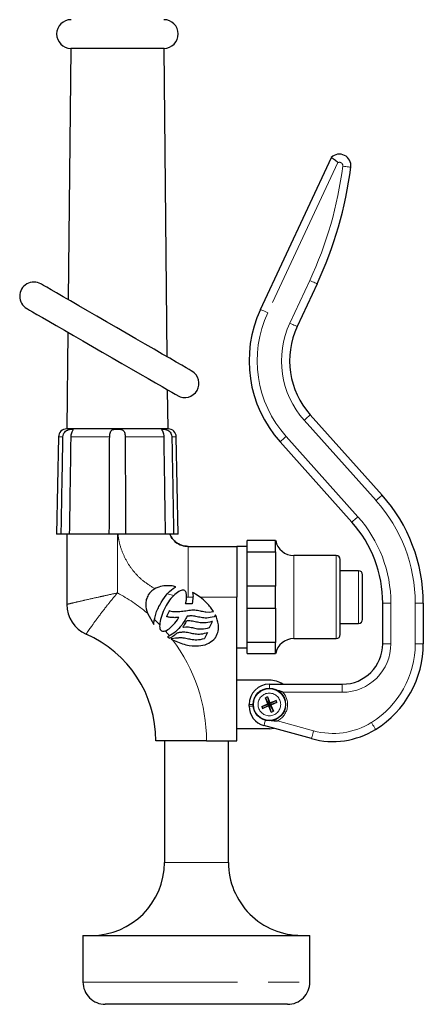
# Model space of a CAD drawing. Units: millimetres. Extents: x 10 to 250, y 11 to 231.
# Drawn here: x 127 to 143, y 81 to 122 of the extents above; entities that cross this region are included whole.
import ezdxf

# ---------------------------------------------------------------- set-up
doc = ezdxf.new("R2010")
doc.units = ezdxf.units.MM
doc.linetypes.add('PHANTOM', pattern=[12.7, 6.35, -1.27, 1.27, -1.27, 1.27, -1.27])

msp = doc.modelspace()

# ---------------------------------------------------------------- linework, layer by layer
at = {"color": 7, "linetype": 'Continuous', "lineweight": 25}
for p, q in [((128.854, 120.468), (128.744, 110.136)), ((132.687, 120.468), (128.854, 120.468)), ((132.822, 107.781), (132.687, 120.468)), ((136.656, 109.733), (139.571, 115.985)), ((138.986, 110.787), (138.166, 109.029)), ((128.73, 108.797), (128.687, 104.818)), ((132.854, 104.818), (132.837, 106.426)), ((138.703, 105.398), (141.656, 102.096)), ((128.348, 104.491), (128.271, 100.485)), ((132.86, 104.818), (128.681, 104.818)), ((133.271, 100.485), (133.193, 104.491)), ((140.414, 100.985), (137.46, 104.287)), ((128.458, 100.485), (128.271, 100.485)), ((128.791, 100.485), (128.458, 100.485)), ((128.687, 100.485), (128.687, 99.985)), ((130.438, 100.485), (128.791, 100.485)), ((131.103, 100.485), (130.438, 100.485)), ((132.75, 100.485), (131.103, 100.485)), ((133.083, 100.485), (132.747, 100.485)), ((133.271, 100.485), (133.083, 100.485)), ((137.271, 100.224), (136.104, 100.224)), ((136.104, 99.768), (136.104, 100.224)), ((137.271, 99.768), (137.271, 100.224)), ((128.687, 99.985), (128.687, 97.602)), ((133.687, 99.985), (135.687, 99.985)), ((136.104, 99.985), (135.687, 99.985)), ((135.687, 99.985), (135.687, 97.903)), ((136.104, 99.768), (137.271, 99.768)), ((136.104, 98.357), (136.104, 99.768)), ((139.771, 99.611), (138.021, 99.611)), ((139.937, 97.903), (139.937, 99.445)), ((140.687, 98.986), (139.937, 98.986)), ((140.854, 97.903), (140.854, 98.82)), ((132.773, 97.975), (132.824, 98.034)), ((132.824, 98.034), (132.845, 98.059)), ((132.845, 98.059), (132.918, 98.133)), ((132.918, 98.133), (132.993, 98.202)), ((132.993, 98.202), (133.068, 98.26)), ((133.169, 98.327), (133.02, 98.363)), ((133.068, 98.26), (133.143, 98.312)), ((133.192, 98.055), (133.137, 98.01)), ((133.143, 98.312), (133.169, 98.327)), ((133.245, 98.095), (133.192, 98.055)), ((133.298, 98.13), (133.245, 98.095)), ((133.347, 98.156), (133.298, 98.13)), ((133.395, 98.176), (133.347, 98.156)), ((133.439, 98.186), (133.395, 98.176)), ((133.476, 98.19), (133.439, 98.186)), ((133.509, 98.186), (133.476, 98.19)), ((133.539, 98.171), (133.509, 98.186)), ((133.563, 98.149), (133.539, 98.171)), ((133.584, 98.114), (133.563, 98.149)), ((133.593, 98.094), (133.584, 98.114)), ((133.6, 98.074), (133.593, 98.094)), ((133.604, 98.049), (133.6, 98.074)), ((133.61, 98.022), (133.604, 98.049)), ((133.614, 97.997), (133.61, 98.022)), ((133.865, 98.096), (133.873, 98.048)), ((133.873, 98.048), (133.877, 97.995)), ((134.168, 97.903), (133.986, 98.026)), ((136.104, 97.449), (136.104, 98.357)), ((137.271, 98.357), (136.104, 98.357)), ((137.271, 97.449), (137.271, 98.357)), ((132.509, 97.576), (132.538, 97.63)), ((132.538, 97.63), (132.57, 97.684)), ((132.57, 97.684), (132.634, 97.787)), ((132.634, 97.787), (132.702, 97.886)), ((132.702, 97.886), (132.773, 97.975)), ((132.818, 97.629), (132.773, 97.552)), ((132.867, 97.703), (132.818, 97.629)), ((132.919, 97.773), (132.867, 97.703)), ((132.971, 97.838), (132.919, 97.773)), ((133.027, 97.899), (132.971, 97.838)), ((133.082, 97.957), (133.027, 97.899)), ((133.09, 97.965), (133.082, 97.957)), ((133.137, 98.01), (133.09, 97.965)), ((133.576, 97.63), (133.58, 97.646)), ((133.593, 97.629), (133.576, 97.63)), ((133.58, 97.646), (133.588, 97.681)), ((133.588, 97.681), (133.596, 97.717)), ((133.828, 97.625), (133.593, 97.629)), ((133.596, 97.717), (133.602, 97.751)), ((133.602, 97.751), (133.609, 97.784)), ((133.609, 97.784), (133.612, 97.818)), ((133.612, 97.818), (133.614, 97.851)), ((133.616, 97.971), (133.614, 97.997)), ((133.614, 97.851), (133.616, 97.881)), ((133.616, 97.941), (133.616, 97.971)), ((133.618, 97.912), (133.616, 97.941)), ((133.616, 97.881), (133.618, 97.904)), ((133.618, 97.904), (133.618, 97.912)), ((133.84, 97.625), (133.828, 97.625)), ((133.842, 97.637), (133.84, 97.625)), ((133.854, 97.701), (133.842, 97.637)), ((133.865, 97.763), (133.854, 97.701)), ((133.873, 97.824), (133.865, 97.763)), ((133.877, 97.882), (133.873, 97.824)), ((133.877, 97.995), (133.88, 97.941)), ((133.878, 97.903), (133.877, 97.882)), ((133.88, 97.941), (133.878, 97.903)), ((135.687, 91.985), (135.687, 97.903)), ((139.937, 96.361), (139.937, 97.903)), ((140.854, 96.986), (140.854, 97.903)), ((141.687, 95.985), (141.687, 97.651)), ((143.354, 97.651), (143.354, 95.985)), ((132.002, 97.239), (132.268, 96.773)), ((132.347, 97.198), (132.367, 97.25)), ((132.367, 97.25), (132.385, 97.304)), ((132.385, 97.304), (132.408, 97.359)), ((132.408, 97.359), (132.431, 97.412)), ((132.431, 97.412), (132.455, 97.466)), ((132.455, 97.466), (132.48, 97.521)), ((132.48, 97.521), (132.509, 97.576)), ((132.621, 97.224), (132.591, 97.139)), ((132.654, 97.306), (132.621, 97.224)), ((132.691, 97.39), (132.654, 97.306)), ((132.73, 97.472), (132.691, 97.39)), ((132.773, 97.552), (132.73, 97.472)), ((132.802, 97.114), (132.907, 97.334)), ((132.907, 97.334), (132.912, 97.344)), ((132.912, 97.344), (132.923, 97.342)), ((132.923, 97.342), (132.983, 97.327)), ((132.983, 97.327), (133.042, 97.315)), ((133.042, 97.315), (133.101, 97.309)), ((133.101, 97.309), (133.162, 97.305)), ((133.162, 97.305), (133.221, 97.305)), ((133.221, 97.305), (133.282, 97.307)), ((133.282, 97.307), (133.343, 97.311)), ((133.343, 97.311), (133.405, 97.317)), ((133.405, 97.317), (133.466, 97.325)), ((133.466, 97.325), (133.528, 97.334)), ((133.528, 97.334), (133.589, 97.342)), ((133.589, 97.342), (133.651, 97.35)), ((133.651, 97.35), (133.711, 97.359)), ((133.711, 97.359), (133.773, 97.365)), ((133.773, 97.365), (133.831, 97.371)), ((133.831, 97.371), (133.891, 97.375)), ((133.891, 97.375), (133.952, 97.373)), ((133.952, 97.373), (134.009, 97.369)), ((134.009, 97.369), (134.064, 97.36)), ((134.064, 97.36), (134.117, 97.35)), ((134.117, 97.35), (134.169, 97.34)), ((134.169, 97.34), (134.221, 97.327)), ((134.221, 97.327), (134.273, 97.317)), ((134.273, 97.317), (134.326, 97.307)), ((134.326, 97.307), (134.379, 97.296)), ((134.379, 97.296), (134.413, 97.293)), ((134.413, 97.293), (134.555, 97.288)), ((134.555, 97.288), (134.556, 97.288)), ((134.556, 97.288), (134.621, 97.293)), ((134.621, 97.293), (134.692, 97.302)), ((134.692, 97.302), (134.725, 97.309)), ((136.104, 97.449), (137.271, 97.449)), ((136.104, 96.038), (136.104, 97.449)), ((132.268, 96.773), (132.269, 96.795)), ((132.269, 96.795), (132.273, 96.843)), ((132.273, 96.843), (132.279, 96.891)), ((132.279, 96.891), (132.285, 96.941)), ((132.285, 96.941), (132.293, 96.978)), ((132.293, 96.978), (132.295, 96.991)), ((132.295, 96.991), (132.306, 97.041)), ((132.306, 97.041), (132.318, 97.093)), ((132.318, 97.093), (132.333, 97.144)), ((132.333, 97.144), (132.347, 97.198)), ((132.515, 96.833), (132.509, 96.768)), ((132.527, 96.905), (132.515, 96.833)), ((132.546, 96.981), (132.527, 96.905)), ((132.566, 97.06), (132.546, 96.981)), ((132.591, 97.139), (132.566, 97.06)), ((132.794, 97.098), (132.802, 97.114)), ((132.811, 97.094), (132.794, 97.098)), ((132.842, 97.086), (132.811, 97.094)), ((132.874, 97.078), (132.842, 97.086)), ((132.906, 97.071), (132.874, 97.078)), ((132.939, 97.067), (132.906, 97.071)), ((132.969, 97.063), (132.939, 97.067)), ((133.003, 97.059), (132.969, 97.063)), ((133.034, 97.057), (133.003, 97.059)), ((133.068, 97.055), (133.034, 97.057)), ((133.1, 97.055), (133.068, 97.055)), ((133.068, 96.759), (133.126, 96.822)), ((133.135, 97.053), (133.1, 97.055)), ((133.126, 96.822), (133.181, 96.892)), ((133.165, 97.055), (133.135, 97.053)), ((133.199, 97.055), (133.165, 97.055)), ((133.181, 96.892), (133.237, 96.966)), ((133.232, 97.057), (133.199, 97.055)), ((133.265, 97.059), (133.232, 97.057)), ((133.237, 96.966), (133.287, 97.043)), ((133.299, 97.061), (133.265, 97.059)), ((133.287, 97.043), (133.3, 97.061)), ((133.3, 97.061), (133.299, 97.061)), ((133.465, 96.822), (133.414, 96.747)), ((133.517, 96.9), (133.465, 96.822)), ((133.559, 96.967), (133.517, 96.9)), ((133.548, 96.802), (133.523, 96.762)), ((133.57, 96.842), (133.548, 96.802)), ((133.587, 97.018), (133.559, 96.967)), ((133.59, 96.878), (133.57, 96.842)), ((133.61, 97.058), (133.587, 97.018)), ((133.602, 96.9), (133.59, 96.878)), ((133.61, 96.911), (133.602, 96.9)), ((133.625, 97.088), (133.61, 97.058)), ((133.613, 96.916), (133.61, 96.911)), ((133.619, 96.917), (133.613, 96.916)), ((133.634, 96.919), (133.619, 96.917)), ((133.633, 97.107), (133.625, 97.088)), ((133.636, 97.113), (133.633, 97.107)), ((133.637, 96.921), (133.634, 96.919)), ((133.677, 97.118), (133.636, 97.113)), ((133.637, 96.921), (133.637, 96.921)), ((133.642, 96.921), (133.637, 96.921)), ((133.651, 96.924), (133.642, 96.921)), ((133.669, 96.924), (133.651, 96.924)), ((133.693, 96.924), (133.669, 96.924)), ((133.716, 97.122), (133.677, 97.118)), ((133.753, 96.922), (133.693, 96.924)), ((133.743, 97.124), (133.716, 97.122)), ((133.762, 97.126), (133.743, 97.124)), ((133.81, 96.917), (133.753, 96.922)), ((133.782, 97.126), (133.762, 97.126)), ((133.842, 97.124), (133.782, 97.126)), ((133.864, 96.91), (133.81, 96.917)), ((133.896, 97.12), (133.842, 97.124)), ((133.919, 96.899), (133.864, 96.91)), ((133.952, 97.112), (133.896, 97.12)), ((133.97, 96.888), (133.919, 96.899)), ((134.003, 97.102), (133.952, 97.112)), ((134.021, 96.876), (133.97, 96.888)), ((134.054, 97.092), (134.003, 97.102)), ((134.071, 96.866), (134.021, 96.876)), ((134.106, 97.079), (134.054, 97.092)), ((134.125, 96.856), (134.071, 96.866)), ((134.158, 97.07), (134.106, 97.079)), ((134.178, 96.847), (134.125, 96.856)), ((134.212, 97.059), (134.158, 97.07)), ((134.235, 96.841), (134.178, 96.847)), ((134.266, 97.05), (134.212, 97.059)), ((134.294, 96.837), (134.235, 96.841)), ((134.324, 97.044), (134.266, 97.05)), ((134.355, 96.839), (134.294, 96.837)), ((134.383, 97.04), (134.324, 97.044)), ((134.422, 96.844), (134.355, 96.839)), ((134.448, 97.04), (134.383, 97.04)), ((134.495, 96.853), (134.422, 96.844)), ((134.517, 97.046), (134.448, 97.04)), ((134.573, 96.87), (134.495, 96.853)), ((134.59, 97.055), (134.517, 97.046)), ((134.564, 96.652), (134.673, 96.873)), ((134.657, 96.893), (134.573, 96.87)), ((134.667, 97.072), (134.59, 97.055)), ((134.687, 96.901), (134.657, 96.893)), ((134.751, 97.094), (134.667, 97.072)), ((134.673, 96.873), (134.687, 96.901)), ((134.758, 97.096), (134.751, 97.094)), ((134.761, 97.101), (134.758, 97.096)), ((134.799, 97.178), (134.761, 97.101)), ((139.937, 96.82), (140.687, 96.82)), ((132.509, 96.764), (132.507, 96.708)), ((132.507, 96.708), (132.511, 96.654)), ((132.509, 96.768), (132.509, 96.764)), ((132.511, 96.654), (132.519, 96.607)), ((132.519, 96.607), (132.533, 96.571)), ((132.533, 96.571), (132.558, 96.535)), ((132.558, 96.535), (132.586, 96.512)), ((132.586, 96.512), (132.62, 96.498)), ((132.62, 96.498), (132.658, 96.493)), ((132.658, 96.493), (132.7, 96.497)), ((132.7, 96.497), (132.741, 96.51)), ((132.741, 96.51), (132.745, 96.511)), ((132.745, 96.511), (132.794, 96.533)), ((132.794, 96.533), (132.847, 96.564)), ((132.847, 96.564), (132.901, 96.602)), ((132.901, 96.602), (132.956, 96.647)), ((132.956, 96.647), (133.013, 96.699)), ((133.013, 96.699), (133.068, 96.759)), ((133.096, 96.423), (133.025, 96.373)), ((133.164, 96.479), (133.096, 96.423)), ((133.16, 96.371), (133.191, 96.395)), ((133.231, 96.539), (133.164, 96.479)), ((133.191, 96.395), (133.218, 96.416)), ((133.218, 96.416), (133.233, 96.431)), ((133.295, 96.606), (133.231, 96.539)), ((133.233, 96.431), (133.236, 96.434)), ((133.236, 96.434), (133.24, 96.435)), ((133.24, 96.435), (133.271, 96.442)), ((133.271, 96.442), (133.301, 96.446)), ((133.355, 96.674), (133.295, 96.606)), ((133.301, 96.446), (133.331, 96.452)), ((133.331, 96.452), (133.358, 96.456)), ((133.414, 96.747), (133.355, 96.674)), ((133.358, 96.456), (133.386, 96.462)), ((133.386, 96.462), (133.417, 96.465)), ((133.417, 96.465), (133.445, 96.468)), ((133.445, 96.468), (133.477, 96.471)), ((133.479, 96.694), (133.457, 96.668)), ((133.457, 96.668), (133.491, 96.671)), ((133.477, 96.471), (133.539, 96.468)), ((133.487, 96.704), (133.479, 96.694)), ((133.502, 96.728), (133.487, 96.704)), ((133.491, 96.671), (133.582, 96.681)), ((133.523, 96.762), (133.502, 96.728)), ((133.539, 96.468), (133.594, 96.465)), ((133.582, 96.681), (133.64, 96.679)), ((133.594, 96.465), (133.651, 96.456)), ((133.64, 96.679), (133.696, 96.673)), ((133.651, 96.456), (133.703, 96.445)), ((133.696, 96.673), (133.75, 96.667)), ((133.703, 96.445), (133.757, 96.435)), ((133.75, 96.667), (133.801, 96.657)), ((133.757, 96.435), (133.807, 96.423)), ((133.801, 96.657), (133.853, 96.644)), ((133.807, 96.423), (133.858, 96.41)), ((133.853, 96.644), (133.905, 96.634)), ((133.858, 96.41), (133.911, 96.4)), ((133.905, 96.634), (133.957, 96.622)), ((133.911, 96.4), (133.964, 96.392)), ((133.957, 96.622), (134.01, 96.611)), ((133.964, 96.392), (134.021, 96.386)), ((134.01, 96.611), (134.065, 96.601)), ((134.065, 96.601), (134.123, 96.595)), ((134.123, 96.595), (134.183, 96.591)), ((134.183, 96.591), (134.184, 96.591)), ((134.184, 96.591), (134.185, 96.591)), ((134.185, 96.591), (134.247, 96.593)), ((134.208, 96.388), (134.28, 96.396)), ((134.247, 96.593), (134.316, 96.597)), ((134.28, 96.396), (134.357, 96.413)), ((134.316, 96.597), (134.39, 96.608)), ((134.457, 96.415), (134.348, 96.197)), ((134.357, 96.413), (134.441, 96.435)), ((134.39, 96.608), (134.47, 96.622)), ((134.441, 96.435), (134.471, 96.443)), ((134.471, 96.443), (134.457, 96.415)), ((134.47, 96.622), (134.555, 96.645)), ((134.555, 96.645), (134.561, 96.646)), ((134.561, 96.646), (134.564, 96.652)), ((132.883, 96.292), (132.829, 96.268)), ((132.912, 96.307), (132.883, 96.292)), ((132.954, 96.329), (132.912, 96.307)), ((132.915, 96.216), (132.939, 96.226)), ((132.939, 96.226), (132.964, 96.241)), ((133.025, 96.373), (132.954, 96.329)), ((132.964, 96.241), (132.966, 96.242)), ((132.966, 96.242), (132.998, 96.259)), ((133.009, 96.184), (132.979, 96.179)), ((132.979, 96.179), (133.036, 96.148)), ((132.998, 96.259), (133.024, 96.273)), ((133.166, 96.207), (133.009, 96.184)), ((133.024, 96.273), (133.054, 96.293)), ((133.054, 96.293), (133.089, 96.317)), ((133.089, 96.317), (133.126, 96.344)), ((133.126, 96.344), (133.16, 96.371)), ((133.219, 96.213), (133.166, 96.207)), ((133.263, 96.216), (133.219, 96.213)), ((133.298, 96.22), (133.263, 96.216)), ((133.326, 96.222), (133.298, 96.22)), ((133.368, 96.222), (133.326, 96.222)), ((133.428, 96.22), (133.368, 96.222)), ((133.482, 96.216), (133.428, 96.22)), ((133.537, 96.207), (133.482, 96.216)), ((133.588, 96.197), (133.537, 96.207)), ((133.641, 96.187), (133.588, 96.197)), ((133.691, 96.175), (133.641, 96.187)), ((133.743, 96.164), (133.691, 96.175)), ((133.796, 96.154), (133.743, 96.164)), ((133.851, 96.143), (133.796, 96.154)), ((133.91, 96.137), (133.851, 96.143)), ((133.97, 96.135), (133.91, 96.137)), ((134.033, 96.135), (133.97, 96.135)), ((134.021, 96.386), (134.081, 96.382)), ((134.102, 96.14), (134.033, 96.135)), ((134.081, 96.382), (134.141, 96.382)), ((134.175, 96.15), (134.102, 96.14)), ((134.141, 96.382), (134.208, 96.388)), ((134.254, 96.167), (134.175, 96.15)), ((134.339, 96.189), (134.254, 96.167)), ((134.345, 96.191), (134.339, 96.189)), ((134.348, 96.197), (134.345, 96.191)), ((137.271, 96.038), (136.104, 96.038)), ((136.104, 95.582), (136.104, 96.038)), ((137.271, 95.582), (137.271, 96.038)), ((138.021, 96.195), (139.771, 96.195)), ((135.687, 95.821), (136.104, 95.821)), ((136.104, 95.582), (137.271, 95.582)), ((137.021, 94.485), (135.687, 94.485)), ((137.021, 94.318), (140.021, 94.318)), ((136.942, 93.796), (136.856, 93.76)), ((136.96, 93.51), (136.856, 93.76)), ((136.856, 93.76), (136.99, 93.497)), ((136.942, 93.796), (137.046, 93.546)), ((136.942, 93.796), (137.033, 93.515)), ((137.296, 93.649), (137.033, 93.515)), ((137.046, 93.546), (137.296, 93.649)), ((137.332, 93.563), (137.051, 93.472)), ((137.332, 93.563), (137.081, 93.459)), ((137.332, 93.563), (137.296, 93.649)), ((136.187, 93.419), (136.187, 93.485)), ((136.709, 93.406), (136.96, 93.51)), ((136.709, 93.406), (136.99, 93.497)), ((136.709, 93.406), (136.745, 93.32)), ((136.745, 93.32), (137.008, 93.454)), ((136.995, 93.424), (136.745, 93.32)), ((136.99, 93.497), (136.96, 93.51)), ((136.99, 93.497), (137.033, 93.515)), ((136.99, 93.497), (137.008, 93.454)), ((136.995, 93.424), (137.008, 93.454)), ((137.099, 93.173), (136.995, 93.424)), ((137.051, 93.472), (137.008, 93.454)), ((137.099, 93.173), (137.008, 93.454)), ((137.046, 93.546), (137.033, 93.515)), ((137.051, 93.472), (137.033, 93.515)), ((137.051, 93.472), (137.081, 93.459)), ((137.185, 93.209), (137.051, 93.472)), ((137.081, 93.459), (137.185, 93.209)), ((137.099, 93.173), (137.185, 93.209)), ((137.021, 92.485), (135.687, 92.485)), ((138.751, 92.079), (136.799, 92.616)), ((137.021, 92.485), (137.21, 92.503)), ((134.437, 91.985), (132.354, 91.985)), ((132.704, 91.985), (132.704, 86.985)), ((134.437, 91.985), (135.687, 91.985)), ((135.337, 86.985), (135.337, 91.985)), ((129.354, 83.985), (129.354, 82.068)), ((129.354, 83.985), (138.687, 83.985)), ((138.687, 82.068), (138.687, 83.985)), ((137.771, 81.151), (130.271, 81.151))]:
    msp.add_line(p, q, dxfattribs=at)
at = {"color": 7, "linetype": 'PHANTOM', "lineweight": 18}
for p, q in [((139.839, 115.772), (136.958, 109.592)), ((137.864, 109.17), (138.684, 110.927)), ((141.408, 101.874), (138.454, 105.176)), ((128.531, 104.491), (128.348, 104.491)), ((130.452, 104.491), (128.85, 104.491)), ((132.691, 104.491), (131.089, 104.491)), ((133.193, 104.491), (133.01, 104.491)), ((137.709, 104.509), (140.662, 101.207)), ((130.771, 100.485), (130.771, 98.072)), ((133.687, 97.903), (133.687, 99.985)), ((138.021, 97.903), (138.021, 99.611)), ((139.771, 97.903), (139.771, 99.611)), ((140.687, 97.903), (140.687, 98.986)), ((133.09, 97.965), (132.824, 98.034)), ((133.687, 97.903), (133.618, 97.904)), ((133.878, 97.903), (133.687, 97.903)), ((135.687, 97.903), (134.168, 97.903)), ((138.021, 96.195), (138.021, 97.903)), ((139.771, 96.195), (139.771, 97.903)), ((140.687, 96.82), (140.687, 97.903)), ((142.021, 97.651), (141.687, 97.651)), ((142.021, 97.651), (142.021, 95.985)), ((143.021, 95.985), (143.021, 97.651)), ((143.354, 97.651), (143.021, 97.651)), ((142.021, 95.985), (141.687, 95.985)), ((143.354, 95.985), (143.021, 95.985)), ((137.021, 94.154), (137.021, 94.318)), ((140.021, 93.985), (137.58, 93.985)), ((140.021, 93.985), (140.021, 94.318)), ((136.187, 93.485), (136.352, 93.485)), ((136.187, 93.419), (136.355, 93.419)), ((137.349, 92.81), (138.839, 92.4)), ((135.337, 86.985), (132.704, 86.985)), ((129.354, 82.068), (138.687, 82.068))]:
    msp.add_line(p, q, dxfattribs=at)
at = {"color": 7, "linetype": 'PHANTOM', "lineweight": 18, "flags": 128}
for points in [[(140.042, 115.627), (140.107, 115.619), (140.169, 115.611), (140.226, 115.604), (140.276, 115.598), (140.317, 115.592), (140.348, 115.589), (140.367, 115.586), (140.373, 115.585)], [(138.986, 110.787), (138.98, 110.789), (138.963, 110.797), (138.935, 110.81), (138.897, 110.828), (138.852, 110.849), (138.799, 110.874), (138.743, 110.9), (138.684, 110.927)], [(136.958, 109.592), (136.899, 109.62), (136.842, 109.646), (136.79, 109.671), (136.744, 109.692), (136.707, 109.71), (136.679, 109.723), (136.661, 109.731), (136.656, 109.733)], [(138.166, 109.029), (138.16, 109.032), (138.143, 109.04), (138.115, 109.053), (138.078, 109.07), (138.032, 109.092), (137.98, 109.116), (137.923, 109.142), (137.864, 109.17)], [(138.703, 105.398), (138.698, 105.394), (138.684, 105.381), (138.661, 105.361), (138.63, 105.333), (138.592, 105.299), (138.549, 105.261), (138.503, 105.219), (138.454, 105.176)], [(137.709, 104.509), (137.66, 104.466), (137.614, 104.424), (137.571, 104.386), (137.533, 104.352), (137.502, 104.324), (137.479, 104.304), (137.465, 104.291), (137.46, 104.287)], [(141.656, 102.096), (141.651, 102.092), (141.637, 102.079), (141.614, 102.058), (141.583, 102.031), (141.546, 101.997), (141.503, 101.959), (141.456, 101.917), (141.408, 101.874)], [(140.662, 101.207), (140.614, 101.164), (140.567, 101.122), (140.524, 101.083), (140.487, 101.05), (140.456, 101.022), (140.433, 101.002), (140.419, 100.989), (140.414, 100.985)], [(136.799, 92.616), (136.801, 92.62), (136.804, 92.632), (136.81, 92.653), (136.817, 92.68), (136.827, 92.714), (136.838, 92.754), (136.85, 92.799), (136.86, 92.835)], [(138.751, 92.079), (138.753, 92.085), (138.758, 92.103), (138.766, 92.133), (138.777, 92.173), (138.79, 92.222), (138.806, 92.277), (138.822, 92.338), (138.839, 92.4)], [(141.392, 92.46), (141.388, 92.465), (141.378, 92.481), (141.362, 92.507), (141.34, 92.543), (141.313, 92.586), (141.283, 92.635), (141.25, 92.688), (141.216, 92.743)]]:
    msp.add_lwpolyline(points, dxfattribs=at)
at = {"color": 7, "linetype": 'Continuous', "lineweight": 25, "flags": 128}
for points in [[(133.832, 107.198), (133.806, 107.214), (133.726, 107.259), (133.596, 107.335), (133.416, 107.438), (133.191, 107.568), (132.923, 107.723), (132.618, 107.899), (132.28, 108.094), (131.916, 108.304), (131.532, 108.526), (131.134, 108.756), (130.729, 108.99), (130.324, 109.224), (129.926, 109.454), (129.541, 109.676), (129.177, 109.886), (128.84, 110.081), (128.535, 110.257), (128.267, 110.411), (128.041, 110.542), (127.862, 110.645), (127.731, 110.72), (127.652, 110.766), (127.626, 110.782)], [(127.042, 109.771), (127.069, 109.756), (127.148, 109.71), (127.278, 109.635), (127.458, 109.531), (127.684, 109.401), (127.951, 109.246), (128.256, 109.07), (128.594, 108.875), (128.958, 108.665), (129.342, 108.443), (129.74, 108.213), (130.146, 107.98), (130.551, 107.746), (130.949, 107.516), (131.333, 107.294), (131.697, 107.084), (132.035, 106.889), (132.34, 106.713), (132.607, 106.558), (132.833, 106.428), (133.013, 106.324), (133.143, 106.249), (133.222, 106.203), (133.249, 106.188)]]:
    msp.add_lwpolyline(points, dxfattribs=at)
at = {"color": 7, "linetype": 'Continuous', "lineweight": 25}
for radius in [0.669, 0.658]:
    msp.add_circle((137.021, 93.485), radius, dxfattribs=at)
at = {"color": 7, "linetype": 'PHANTOM', "lineweight": 18}
msp.add_circle((137.021, 93.485), 0.466, dxfattribs=at)
at = {"color": 7, "linetype": 'Continuous', "lineweight": 25}
for centre, radius, start, end in [((128.862, 121.06), 0.592, 89.9999, 269.193), ((132.679, 121.06), 0.592, 270.8071, 89.9998), ((139.902, 115.645), 0.475, 352.7511, 134.3319), ((124.314, 117.628), 16.188, 335, 352.7507), ((127.334, 110.276), 0.583, 59.9999, 240), ((141.187, 107.62), 5, 155.0001, 221.8103), ((141.187, 107.62), 3.333, 154.9999, 221.8104), ((133.54, 106.693), 0.583, 240, 60), ((128.681, 104.485), 0.333, 90.0004, 178.8978), ((132.86, 104.485), 0.333, 1.1015, 90.0003), ((136.687, 97.651), 6.667, 359.9999, 41.8103), ((136.687, 97.651), 5, 359.9999, 41.8104), ((138.021, 100.361), 0.75, 190.5676, 270.0001), ((139.771, 99.445), 0.167, 0.0004, 89.9992), ((140.687, 98.82), 0.167, 0.0007, 90.0002), ((130.021, 97.602), 1.333, 180.0001, 246.2673), ((140.687, 96.986), 0.167, 269.9998, 359.9993), ((127.551, 91.985), 4.803, 0, 66.2674), ((138.021, 95.445), 0.75, 90.0003, 169.4425), ((139.771, 96.361), 0.167, 270.0008, 0.0001), ((140.021, 95.985), 1.667, 270.0001, 359.9999), ((139.207, 95.985), 4.147, 301.7921, 0), ((137.021, 93.485), 1, 56.4423, 90.0002), ((137.021, 93.485), 0.833, 90, 180), ((137.021, 93.419), 0.833, 179.9993, 254.6152), ((139.635, 95.293), 3.333, 254.6146, 301.7921), ((129.704, 86.985), 3, 270, 360), ((138.337, 86.985), 3, 180, 270.0001), ((130.271, 82.068), 0.917, 179.9997, 270.0003), ((137.771, 82.068), 0.917, 269.9998, 0.0003)]:
    msp.add_arc(centre, radius, start, end, dxfattribs=at)
at = {"color": 7, "linetype": 'PHANTOM', "lineweight": 18}
for centre, radius, start, end in [((124.314, 117.628), 15.855, 335, 352.7508), ((139.902, 115.645), 0.141, 352.7501, 116.6039), ((141.187, 107.62), 4.667, 155, 221.8103), ((141.187, 107.62), 3.667, 155.0001, 221.8103), ((136.687, 97.651), 6.333, 359.9999, 41.8104), ((136.687, 97.651), 5.333, 0, 41.8103), ((127.551, 91.985), 6.886, 49.7326, 62.1248), ((127.547, 91.981), 6.891, 43.9452, 46.4796), ((127.547, 91.981), 6.892, 38.8771, 41.0821), ((127.541, 91.977), 6.899, 37.5704, 38.1737), ((127.551, 91.985), 6.886, 359.9999, 37.1977), ((140.021, 95.985), 2, 270.0001, 359.9999), ((139.207, 95.985), 3.814, 301.7923, 359.9999), ((137.021, 93.485), 0.75, 295.9804, 41.8098), ((139.635, 95.293), 3, 254.6145, 301.7921)]:
    msp.add_arc(centre, radius, start, end, dxfattribs=at)
at = {"color": 7, "linetype": 'Continuous', "lineweight": 25}
for points, knots in [([(139.839, 115.772), (139.839, 115.772), (139.818, 115.792), (139.771, 115.833), (139.701, 115.889), (139.637, 115.937), (139.595, 115.967), (139.576, 115.981), (139.571, 115.985)], [0, 0, 0, 0, 0.005511, 0.246909, 0.548911, 0.789822, 0.945829, 1, 1, 1, 1]), ([(128.458, 100.485), (128.462, 100.7), (128.481, 101.804), (128.506, 103.14), (128.527, 104.26), (128.531, 104.491)], [0, 0, 0, 0, 0.161359, 0.826836, 1, 1, 1, 1]), ([(128.531, 104.491), (128.535, 104.527), (128.543, 104.599), (128.598, 104.692), (128.674, 104.756), (128.753, 104.789), (128.826, 104.806), (128.88, 104.806), (128.93, 104.815), (128.943, 104.774), (128.912, 104.738), (128.889, 104.679), (128.861, 104.601), (128.851, 104.536), (128.85, 104.497), (128.85, 104.491)], [0, 0, 0, 0, 0.1186, 0.237435, 0.349002, 0.441548, 0.521436, 0.590191, 0.634703, 0.65842, 0.709662, 0.781508, 0.871316, 0.980734, 1, 1, 1, 1]), ([(128.85, 104.491), (128.847, 104.276), (128.832, 103.171), (128.812, 101.836), (128.795, 100.716), (128.791, 100.485)], [0, 0, 0, 0, 0.161358, 0.826835, 1, 1, 1, 1]), ([(130.438, 100.485), (130.438, 100.7), (130.44, 101.804), (130.445, 103.14), (130.451, 104.26), (130.452, 104.491)], [0, 0, 0, 0, 0.16136, 0.826837, 1, 1, 1, 1]), ([(130.452, 104.491), (130.453, 104.526), (130.455, 104.593), (130.473, 104.686), (130.521, 104.758), (130.592, 104.793), (130.673, 104.806), (130.766, 104.81), (130.865, 104.807), (130.958, 104.792), (131.03, 104.749), (131.067, 104.681), (131.084, 104.6), (131.089, 104.535), (131.089, 104.497), (131.089, 104.491)], [0, 0, 0, 0, 0.098813, 0.188481, 0.262984, 0.329485, 0.403268, 0.492844, 0.591214, 0.681408, 0.753469, 0.817817, 0.891984, 0.983718, 1, 1, 1, 1]), ([(131.089, 104.491), (131.09, 104.276), (131.096, 103.171), (131.101, 101.836), (131.103, 100.716), (131.103, 100.485)], [0, 0, 0, 0, 0.161362, 0.826839, 1, 1, 1, 1]), ([(132.691, 104.491), (132.689, 104.527), (132.684, 104.595), (132.651, 104.682), (132.626, 104.744), (132.598, 104.781), (132.611, 104.812), (132.656, 104.807), (132.715, 104.807), (132.798, 104.787), (132.88, 104.747), (132.946, 104.685), (132.993, 104.605), (133.008, 104.536), (133.01, 104.497), (133.01, 104.491)], [0, 0, 0, 0, 0.117376, 0.225702, 0.305232, 0.345447, 0.364263, 0.401898, 0.473966, 0.572741, 0.676368, 0.771641, 0.869964, 0.980751, 1, 1, 1, 1]), ([(132.75, 100.485), (132.747, 100.7), (132.729, 101.804), (132.709, 103.14), (132.694, 104.26), (132.691, 104.491)], [0, 0, 0, 0, 0.161364, 0.826841, 1, 1, 1, 1]), ([(133.01, 104.491), (133.014, 104.276), (133.035, 103.171), (133.059, 101.836), (133.079, 100.716), (133.083, 100.485)], [0, 0, 0, 0, 0.161363, 0.82684, 1, 1, 1, 1]), ([(132.923, 100.485), (132.941, 100.448), (133.001, 100.327), (133.157, 100.156), (133.406, 100.012), (133.593, 99.994), (133.687, 99.985)], [0, 0, 0, 0, 0.127391, 0.418266, 0.709134, 1, 1, 1, 1]), ([(133.687, 99.985), (133.593, 99.994), (133.406, 100.012), (133.157, 100.156), (133.001, 100.327), (132.941, 100.448), (132.923, 100.485)], [0, 0, 0, 0, 0.290866, 0.581734, 0.872609, 1, 1, 1, 1]), ([(137.271, 99.768), (137.271, 99.713), (137.278, 99.242), (137.274, 98.772), (137.271, 98.357)], [0, 0, 0, 0, 0.1180849, 1, 1, 1, 1]), ([(132.316, 98.245), (132.255, 98.207), (132.147, 98.139), (132.073, 98.035), (132.041, 97.989)], [0, 0, 0, 0, 0.562305, 1, 1, 1, 1]), ([(133.02, 98.363), (132.931, 98.367), (132.749, 98.376), (132.508, 98.334), (132.37, 98.27), (132.316, 98.245)], [0, 0, 0, 0, 0.370264, 0.753899, 1, 1, 1, 1]), ([(133.986, 98.026), (133.976, 98.033), (133.956, 98.045), (133.916, 98.068), (133.885, 98.084), (133.865, 98.096)], [0, 0, 0, 0, 0.253173, 0.506307, 1, 1, 1, 1]), ([(132.041, 97.989), (132.01, 97.927), (131.947, 97.802), (131.92, 97.539), (131.97, 97.355), (132.002, 97.239)], [0, 0, 0, 0, 0.266569, 0.5381352, 1, 1, 1, 1]), ([(134.725, 97.309), (134.639, 97.43), (134.481, 97.653), (134.267, 97.824), (134.168, 97.903)], [0, 0, 0, 0, 0.539271, 1, 1, 1, 1]), ([(137.271, 97.449), (137.274, 97.04), (137.279, 96.57), (137.271, 96.1), (137.271, 96.038)], [0, 0, 0, 0, 0.868655, 1, 1, 1, 1]), ([(134.827, 96.272), (134.862, 96.346), (134.934, 96.498), (134.941, 96.822), (134.854, 97.04), (134.799, 97.178)], [0, 0, 0, 0, 0.260471, 0.529808, 1, 1, 1, 1]), ([(132.829, 96.268), (132.833, 96.266), (132.842, 96.26), (132.859, 96.249), (132.873, 96.24), (132.881, 96.235)], [0, 0, 0, 0, 0.251633, 0.503274, 1, 1, 1, 1]), ([(132.881, 96.235), (132.884, 96.233), (132.89, 96.23), (132.901, 96.224), (132.909, 96.219), (132.915, 96.216)], [0, 0, 0, 0, 0.254275, 0.50851, 1, 1, 1, 1]), ([(133.036, 96.148), (133.218, 96.067), (133.559, 95.916), (134.054, 95.872), (134.461, 95.944), (134.644, 96.085), (134.731, 96.152)], [0, 0, 0, 0, 0.329247, 0.619561, 0.819331, 1, 1, 1, 1]), ([(134.731, 96.152), (134.746, 96.169), (134.769, 96.193), (134.789, 96.22), (134.795, 96.228)], [0, 0, 0, 0, 0.6930253, 1, 1, 1, 1]), ([(134.795, 96.228), (134.801, 96.236), (134.812, 96.25), (134.822, 96.265), (134.827, 96.272)], [0, 0, 0, 0, 0.559934, 1, 1, 1, 1]), ([(137.58, 93.985), (137.579, 93.985), (137.532, 94.006), (137.456, 94.042), (137.374, 94.052), (137.342, 94.056)], [0, 0, 0, 0, 0.006936, 0.618561, 1, 1, 1, 1]), ([(137.102, 92.828), (137.184, 92.816), (137.266, 92.803), (137.348, 92.81), (137.349, 92.81)], [0, 0, 0, 0, 0.992603, 1, 1, 1, 1])]:
    msp.add_open_spline(points, degree=3, knots=knots, dxfattribs=at)
at = {"color": 7, "linetype": 'PHANTOM', "lineweight": 18}
for points, knots in [([(132.316, 98.245), (132.162, 98.339), (131.867, 98.516), (131.5, 98.872), (131.205, 99.263), (130.981, 99.698), (130.858, 100.084), (130.808, 100.349), (130.795, 100.457), (130.791, 100.485)], [0, 0, 0, 0, 0.191469, 0.365966, 0.540462, 0.712474, 0.884486, 0.970269, 1, 1, 1, 1]), ([(130.771, 98.072), (130.769, 98.072), (130.637, 98.043), (130.383, 97.988), (129.939, 97.889), (129.491, 97.788), (129.081, 97.694), (128.832, 97.636), (128.718, 97.609), (128.687, 97.602)], [0, 0, 0, 0, 0.001819, 0.18976, 0.365396, 0.641195, 0.834528, 0.956257, 1, 1, 1, 1]), ([(130.771, 98.072), (130.77, 98.071), (130.686, 97.971), (130.52, 97.771), (130.237, 97.417), (129.957, 97.05), (129.712, 96.711), (129.567, 96.504), (129.501, 96.407), (129.484, 96.382)], [0, 0, 0, 0, 0.001829, 0.184202, 0.366568, 0.642386, 0.835256, 0.95648, 1, 1, 1, 1])]:
    msp.add_open_spline(points, degree=3, knots=knots, dxfattribs=at)

doc.saveas('drawing.dxf')
